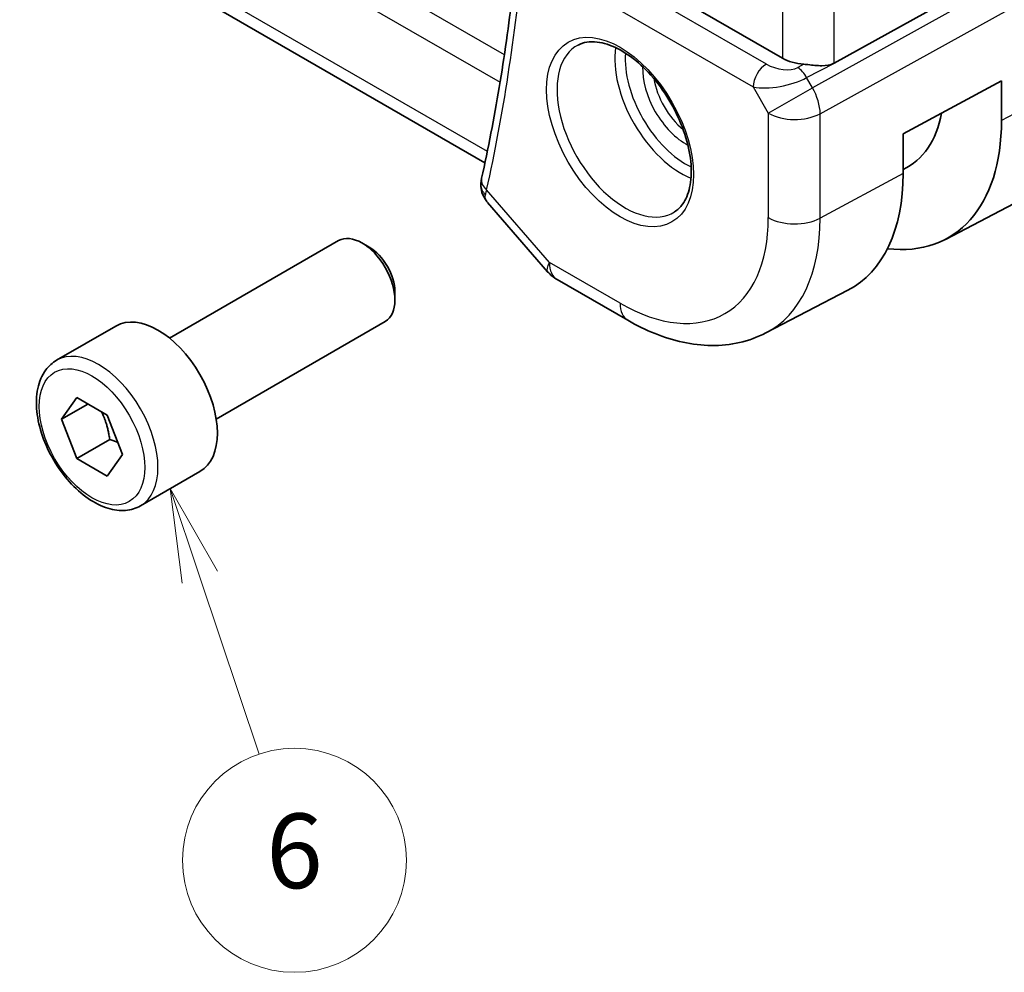
# Model space of a CAD drawing. Units: millimetres. Extents: x 14 to 2205, y 8 to 430.
# Drawn here: x 250 to 276, y 79 to 105 of the extents above; entities that cross this region are included whole.
import ezdxf

# ---------------------------------------------------------------- set-up
doc = ezdxf.new("R2010")
doc.units = ezdxf.units.MM
for name, color, linetype, lineweight in [('Symbol (TK)', 100, 'Continuous', 18), ('Visible (ISO)', 7, 'Continuous', 35), ('Visible Narrow (ISO)', 7, 'Continuous', 25)]:
    doc.layers.add(name, color=color, linetype=linetype, lineweight=lineweight)
doc.styles.add('Note Text (TK2)', font='txt')

# ---------------------------------------------------------------- blocks, each defined once
blk = doc.blocks.new('バルーン6')
at = {"layer": 'Symbol (TK)', "color": 100}
for p, q in [((254.4393211996644, 90.03890001215616), (253.6472049043645, 92.41009206990273)), ((254.9135596112137, 90.19732327121613), (253.6472049043645, 92.41009206990273)), ((253.6472049043645, 92.41009206990273), (253.9650827881151, 89.88047675309619)), ((254.4393211996644, 90.03890001215616), (256.0244797831526, 85.29374394638788))]:
    blk.add_line(p, q, dxfattribs=at)
at = {"layer": 'Symbol (TK)'}
blk.add_circle((256.9731438453761, 82.45392774368959), 3.000000044703483, dxfattribs=at)
at = {"layer": 'Symbol (TK)', "color": 7, "insert": (256.9731438453761, 82.44807979054606), "char_height": 2.000000029802322, "attachment_point": 5, "style": 'Note Text (TK2)'}
blk.add_mtext('6', dxfattribs=at)

msp = doc.modelspace()

# ---------------------------------------------------------------- linework, layer by layer
at = {"layer": 'Visible (ISO)'}
for p, q in [((262.0750168091381, 101.1402621124535), (219.8889630616428, 125.4963915989162)), ((270.040904639605, 103.9422032353664), (263.8085145995879, 107.5404753025614)), ((271.429982050212, 103.8096732925583), (278.1676730133658, 107.5459021828682)), ((273.2727015937078, 101.9130250777818), (275.9071797724621, 103.3313960834451)), ((275.9071797724621, 103.3313960834451), (275.9071797724754, 102.2699505282314)), ((273.2727015937211, 100.8515795225682), (273.2727015937078, 101.9130250777818)), ((274.4036833224023, 99.0888547252203), (276.9903363969342, 100.438266382677)), ((262.1450144198358, 100.0791449043462), (263.7530739584489, 98.2223176893973)), ((253.6281143798929, 96.44052203478745), (258.1543556879783, 99.05374867242777)), ((258.9745542826918, 98.8791396826536), (258.7793556879783, 98.9918376438569)), ((264.0090029044722, 98.01094595632131), (265.8991754852185, 96.91965430804402)), ((259.6632391644615, 97.68630247702393), (259.6632391644615, 97.4609065546174)), ((269.5991489200748, 96.58241317919797), (271.7968128103509, 97.7288959842982)), ((254.8781143798929, 94.27545852532636), (259.4043556879783, 96.88868516296667)), ((250.6017097755297, 95.84792706016088), (252.1927000331994, 96.76648571370458)), ((250.7334364993053, 94.26871234982096), (251.1416847897692, 94.84950667035318)), ((251.4405432804919, 94.67696064028482), (250.7334364993053, 94.26871234982096)), ((251.1416847897692, 94.84950667035318), (251.9581813706969, 94.37810214956215)), ((251.1416847897692, 93.21651350849771), (250.7334364993053, 94.26871234982096)), ((251.9581813706969, 94.37810214956215), (252.3664296611608, 93.3259033082389)), ((252.0255682662524, 93.72682387157755), (251.1416847897692, 93.21651350849771)), ((251.9581813706969, 92.74510898770669), (251.1416847897692, 93.21651350849771)), ((252.3664296611608, 93.3259033082389), (251.9581813706969, 92.74510898770669)), ((252.8517097755297, 91.9508127431309), (254.4427000331994, 92.8693713966746))]:
    msp.add_line(p, q, dxfattribs=at)
msp.add_arc((264.5090029044614, 98.87697136011198), 1, 220.893394649642, 240.000000000714, dxfattribs=at)
for centre, major_axis, ratio, start_param, end_param in [((270.7480114207915, 104.3504515258303), (-1.000000000000064, -1.24754e-11), 0.5773502691813084, 0.7853981633902613, 1.440530462629971), ((271.0660802409818, 105.0649606458325), (2.332063808305572, -4.039253002477839), 0.5773502691896253, 6.230745603749042, 6.876212137999901), ((271.0660802409817, 105.0649606458326), (3.423174307118164, -5.92911182309306), 0.5773502691896253, 5.875721161521681, 7.068583470591435), ((268.5204958287102, 103.5952668001626), (3.360316922032969, -5.820239638494584), 0.5773502691896251, 6.258490084264027, 7.068583470591449), ((262.4729556494156, 100.61562378554), (-0.4881627854796237, 0.108153112901947), 0.6907560202881708, 0, 0.0036050011127102), ((258.7793556879783, 97.9712169176972), (-0.6249999999999988, 1.082531754730546), 0.5773502691896255, 3.141592653589796, 6.283185307179589), ((258.9745542826918, 98.08391487890049), (-0.4869737500000494, 0.8434632769523139), 0.5773502691896257, 3.926990816986998, 5.497787143781862), ((253.3177000331994, 94.8179285551896), (-1.125, 1.948557158514988), 0.5773502691896257, 3.141592653589794, 6.283185307179587)]:
    msp.add_ellipse(centre, major_axis=major_axis, ratio=ratio, start_param=start_param, end_param=end_param, dxfattribs=at)
for points, knots in [([(262.9474824265234, 106.9794471056952), (262.9074215115273, 106.5440554815684), (262.8625034180093, 106.1121172210525), (262.7629879430746, 105.2554104966788), (262.7083905621345, 104.830642040919), (262.5895580066882, 103.9885333120405), (262.5253228330875, 103.5711930472753), (262.3872625911567, 102.744194140464), (262.313437524242, 102.334535507024), (262.1562517645375, 101.5231481026221), (262.0728910737637, 101.121419340502), (261.984792863936, 100.723776898442)], [0.1005458683937037, 0.1005458683937037, 0.1005458683937037, 0.1005458683937037, 0.1250446049451823, 0.1250446049451823, 0.1495433414966608, 0.1495433414966608, 0.1740420780481394, 0.1740420780481394, 0.1985408145996179, 0.1985408145996179, 0.2230395511510965, 0.2230395511510965, 0.2230395511510965, 0.2230395511510965]), ([(264.5705277231697, 104.2936188518898), (264.712204883239, 104.3675293477638), (264.8824805406345, 104.3975589389309), (265.2473818872188, 104.3553312279594), (265.4326291238008, 104.2974678461755), (265.8084143895486, 104.1067179039183), (265.9981219557701, 103.9772329503521), (266.3675302301353, 103.6565651394983), (266.5471293442852, 103.465213761941), (266.8767383324393, 103.03890131622), (267.0265078471399, 102.8037425016415), (267.2794416093477, 102.3146413176553), (267.3824937814277, 102.0607465490584), (267.5311675660162, 101.5623990240766), (267.5769667792626, 101.3179914469459), (267.6088911775183, 100.8659081184159), (267.5953717402365, 100.6581557839426), (267.5159620367707, 100.2985766780485), (267.4499491248466, 100.1477680480306), (267.3032999008184, 99.94486805581003), (267.2313122280886, 99.87682715713716), (267.1503023935206, 99.8253180507627)], [3.951686039917199, 3.951686039917199, 3.951686039917199, 3.951686039917199, 4.332071936119588, 4.332071936119588, 4.652059864672915, 4.652059864672915, 4.95902369685149, 4.95902369685149, 5.267462153906686, 5.267462153906686, 5.577924463798879, 5.577924463798879, 5.888819252339125, 5.888819252339125, 6.1983829064471, 6.1983829064471, 6.505611114026926, 6.505611114026926, 6.815369922319724, 6.815369922319724, 7.043888247675888, 7.043888247675888, 7.043888247675888, 7.043888247675888]), ([(270.6181136619887, 103.777992918234), (270.6546125301003, 103.7752375126343), (270.6908128906529, 103.7717589052359), (270.849137173092, 103.7556300869482), (270.9771141892544, 103.7393251139443), (271.2156378153185, 103.7381285571087), (271.3267672333228, 103.7555209703414), (271.4229335190815, 103.8058167627959), (271.4264672270057, 103.8077249123023), (271.4299821863809, 103.8096681286336)], [0.2442746775609555, 0.2442746775609555, 0.2442746775609555, 0.2442746775609555, 0.2545745788593261, 0.2545745788593261, 0.2920630222088749, 0.2920630222088749, 0.3295514655584237, 0.3295514655584237, 0.3309902096993769, 0.3309902096993769, 0.3309902096993769, 0.3309902096993769]), ([(262.128923228985, 100.0994597670901), (262.0710531777029, 100.170308473144), (262.02287733932, 100.2536077684105), (261.9722578304134, 100.4134124284115), (261.9617196628317, 100.4887409584571), (261.9639694710433, 100.5617445313451)], [0.0028492990293497, 0.0028492990293497, 0.0028492990293497, 0.0028492990293497, 0.032326715488321, 0.032326715488321, 0.0555197499078202, 0.0555197499078202, 0.0555197499078202, 0.0555197499078202]), ([(265.8991754852185, 96.91965430804404), (266.1385732562915, 96.78143794047571), (266.3823059663839, 96.6617075365503), (266.8762951896311, 96.46396101645585), (267.1266040095368, 96.38592195200388), (267.631083927067, 96.27759204982026), (267.8853627146463, 96.24733386173224), (268.3921923542935, 96.24206676497346), (268.6448164906937, 96.2672304515447), (269.1365660092304, 96.37896736477038), (269.375508431321, 96.46574384863527), (269.5991489200748, 96.58241317919801)], [4.712388980384689, 4.712388980384689, 4.712388980384689, 4.712388980384689, 4.864529568478187, 4.864529568478187, 5.016670156571684, 5.016670156571684, 5.168810744665182, 5.168810744665182, 5.32095133275868, 5.32095133275868, 5.473091920852179, 5.473091920852179, 5.473091920852179, 5.473091920852179]), ([(252.8517097755297, 91.95081274313091), (252.7302373278077, 91.88068059273954), (252.5927868369395, 91.83941965479173), (252.2961331210524, 91.8143967454107), (252.136321471757, 91.83522405835431), (251.7983844338175, 91.93838836684144), (251.6200696840118, 92.02859028828586), (251.270892859328, 92.26927568598914), (251.1004513274086, 92.42189296772361), (250.7882134235953, 92.7700122537918), (250.6463094178867, 92.96516709408942), (250.4032327771011, 93.37885911305344), (250.3019191410919, 93.59719549769837), (250.149081863234, 94.03828725578278), (250.0977321285931, 94.26096293130749), (250.0527515401261, 94.69194183627685), (250.0594304382, 94.90020461594032), (250.1379726564052, 95.2773355113221), (250.2085036190411, 95.44785690609648), (250.3921481096324, 95.69466691761826), (250.4897640149506, 95.78329514515592), (250.6017097755297, 95.84792706016088)], [2.356194490192344, 2.356194490192344, 2.356194490192344, 2.356194490192344, 2.621225285221997, 2.621225285221997, 2.9101907487795, 2.9101907487795, 3.23823652468881, 3.23823652468881, 3.577299389727286, 3.577299389727286, 3.913762988143845, 3.913762988143845, 4.248615026376915, 4.248615026376915, 4.58484338814, 4.58484338814, 4.923848674086661, 4.923848674086661, 5.25354184797325, 5.25354184797325, 5.497787143782137, 5.497787143782137, 5.497787143782137, 5.497787143782137])]:
    msp.add_open_spline(points, degree=3, knots=knots, dxfattribs=at)
msp.add_open_spline([(261.9639693148313, 100.5617440388469), (261.9655203685848, 100.6120766115753), (261.972025676056, 100.6621850679814), (261.9824581077139, 100.7117954421634)], degree=3, dxfattribs=at)
for points, weights in [([(251.8064305531801, 94.46571552490524), (251.9639924406761, 94.15088127124277), (252.0255682662524, 93.72682387157755)], [1.066936080510466, 1.105732311007026, 1]), ([(252.0255682662524, 93.72682387157755), (252.1426046712086, 93.6895259280358), (252.2405342244399, 93.6503799459609)], [1, 1.030719642604522, 1.049238985822418])]:
    msp.add_rational_spline(points, weights, degree=2, dxfattribs=at)
at = {"layer": 'Visible Narrow (ISO)'}
for p, q in [((219.0277700103958, 128.3813711583405), (262.4789828993645, 103.2948017010016)), ((262.1378877564493, 101.4421675115552), (219.5048093228635, 126.0563868208592)), ((271.4300097808555, 103.8096886699379), (271.4300097807201, 114.6611821077515)), ((270.0409046394774, 114.1614652279333), (270.040904639605, 103.9422032353664)), ((262.594012443475, 104.0303895899737), (252.5830502369962, 109.8102213145648)), ((269.6106315541093, 103.7823732266373), (263.4453792551231, 107.3418833009763)), ((278.3142457866298, 107.2920306925734), (270.8447830600213, 103.1500148911861)), ((263.0918258645349, 106.7295108652776), (269.2570781635211, 103.1700007909386)), ((271.0517636773598, 102.453516013047), (278.5212264039683, 106.5955318144343)), ((270.6181136619887, 103.777992918234), (270.4515415228229, 103.6908742604415)), ((270.68905039419, 103.4197517807988), (271.4310040743082, 103.8077999206602)), ((278.5212264040047, 103.6773214373981), (275.9071797724754, 102.2699505282314)), ((269.3014860073519, 103.3928749476658), (269.3010775452765, 103.3926391219766)), ((270.6243559121381, 103.5224770766823), (270.6243559121381, 103.5224473434874)), ((270.8447830600213, 103.1500148911861), (270.68905039419, 103.4197517807989)), ((269.2570781635211, 103.1700007909385), (269.6626585361108, 102.467514979074)), ((269.4427918017307, 103.1480582087799), (269.4433096495242, 103.1483571883428)), ((269.6626585361108, 102.467514979074), (270.8447830600213, 103.150014891186)), ((269.6626585361108, 102.467514979074), (269.6626585361457, 99.66985252992158)), ((271.0517636773947, 99.65585356389457), (271.0517636773598, 102.453516013047)), ((273.2727015937211, 100.8515795225682), (271.0517636773947, 99.65585356389457)), ((263.8018961232749, 98.46872306964812), (262.1194022581133, 100.411499641535)), ((265.6920687040212, 97.37743142137084), (263.8018961232749, 98.46872306964812))]:
    msp.add_line(p, q, dxfattribs=at)
for centre, major_axis, ratio, start_param, end_param in [((214.029079503409, 140.7713767497341), (-34.86870430980826, 60.39436745867563), 0.5773502691896251, 3.703951265850193, 3.826444948607615), ((265.8285545260457, 102.0410737644266), (1.290280756643484, -2.234831826534934), 0.5773502691896251, 3.116897430674258, 6.307880530095148), ((267.3233498348487, 102.9040942383474), (1.25337020522133, -2.17090087613608), 0.5773502691896251, 3.774684464848848, 5.65009349591987), ((267.4598356569304, 102.9828943644668), (-1.153431122519169, 1.997801307234684), 0.5773502691896251, 0.7013591517687985, 2.440233501821587), ((267.4598356569304, 102.9828943644668), (0.8227594545996068, -1.425061177773985), 0.5773502691896252, 3.883186750496641, 5.541591210272219), ((269.6106315541144, 103.3741249361705), (0.2499999999946239, 0.4330127018953261), 0.5773502691979436, 0.7853981633904789, 2.356194490185327), ((269.9641849447025, 103.9864973718692), (-0.6065657088253376, 0.1625287918253795), 0.5176380902007376, 1.093138017722769, 2.62902775947786), ((270.4515415228279, 103.2826259699747), (-0.231724987542482, 0.443061542168177), 0.5481695165099736, 4.735264707301656, 5.52127185828468), ((267.596321479012, 103.0616944905862), (-0.7228203718975335, 1.251961608872534), 0.5773502691896251, 0.9933471553091398, 2.148245498280866), ((269.9641849447076, 103.5782490814024), (1.027992769773875, 0.2036497666133124), 0.3717287772921514, 3.882911195665286, 5.418800937420297), ((270.3697653172973, 102.8757632695379), (-0.4849551535403156, 0.8745390208874781), 0.5484459414927516, 3.936977030425236, 4.721870564766307), ((270.3697653172973, 102.8757632695379), (0.9999999999999957, 1.25338e-11), 0.5773502691813066, 3.926990816979772, 5.462880558734799), ((262.4636759330528, 100.546196048051), (-0.4997610823987861, 0.015455113056207), 0.7952385719136709, 6.282947579190478, 7.02011543170944), ((262.4729556487066, 100.615623786767), (-0.4881627847706406, 0.10815311167501), 0.6907560202915347, 0.0036050071742606, 0.9247179931555832), ((262.8219414933965, 100.8400105434491), (0.6997503170462358, 0.7344673423134014), 0.338024492463222, 2.471129753528835, 2.6748058988112), ((265.692068703964, 101.9622736383072), (2.807630995645973, -4.862959533364032), 0.5773502691896252, 5.497787143796543, 7.068583470591441), ((266.3744978143722, 102.3562742689042), (3.307326409155541, -5.728457377871747), 0.577350269189625, 6.258490084264035, 7.068583470591439), ((270.3697653173322, 100.0781008203854), (-0.9999999999999877, -1.24134e-11), 0.577350269181312, 0.785398163390461, 2.321287905145499), ((264.5090029044614, 98.87697136011198), (-0.7559289460125999, -0.654653670714694), 0.2581988897583186, 5.642662994497862, 6.283185307179573), ((264.5090029044614, 98.87697136011198), (-0.499999999989209, -0.8660254037906534), 0.5773502691979484, 5.49778714377485, 6.283185307179474), ((266.3991754852077, 97.7856797118347), (-0.499999999989189, -0.8660254037906618), 0.5773502691979439, 5.497787143774962, 6.283185307179699), ((251.7267097755297, 93.8993699016459), (1.125000000000002, -1.948557158514988), 0.5773502691896255, 0, 3.141592653589789)]:
    msp.add_ellipse(centre, major_axis=major_axis, ratio=ratio, start_param=start_param, end_param=end_param, dxfattribs=at)
for centre, major_axis, ratio in [((265.692068703964, 101.9622736383072), (-1.39021983934553, 2.407931395436375), 0.5773502691896251), ((251.5499330802331, 93.79730782902995), (0.9999999999998967, -1.732050807568939), 0.5773502691896255)]:
    msp.add_ellipse(centre, major_axis=major_axis, ratio=ratio, dxfattribs=at)
msp.add_open_spline([(262.1456238048025, 100.079663791294), (262.0960824263637, 100.1366522620695), (262.071052471408, 100.2075166449358), (262.0853258967532, 100.290561571451)], degree=3, dxfattribs=at)

# ---------------------------------------------------------------- block references
at = {"layer": 'Symbol (TK)'}
msp.add_blockref('バルーン6', (0, 0), dxfattribs=at)

doc.saveas('drawing.dxf')
